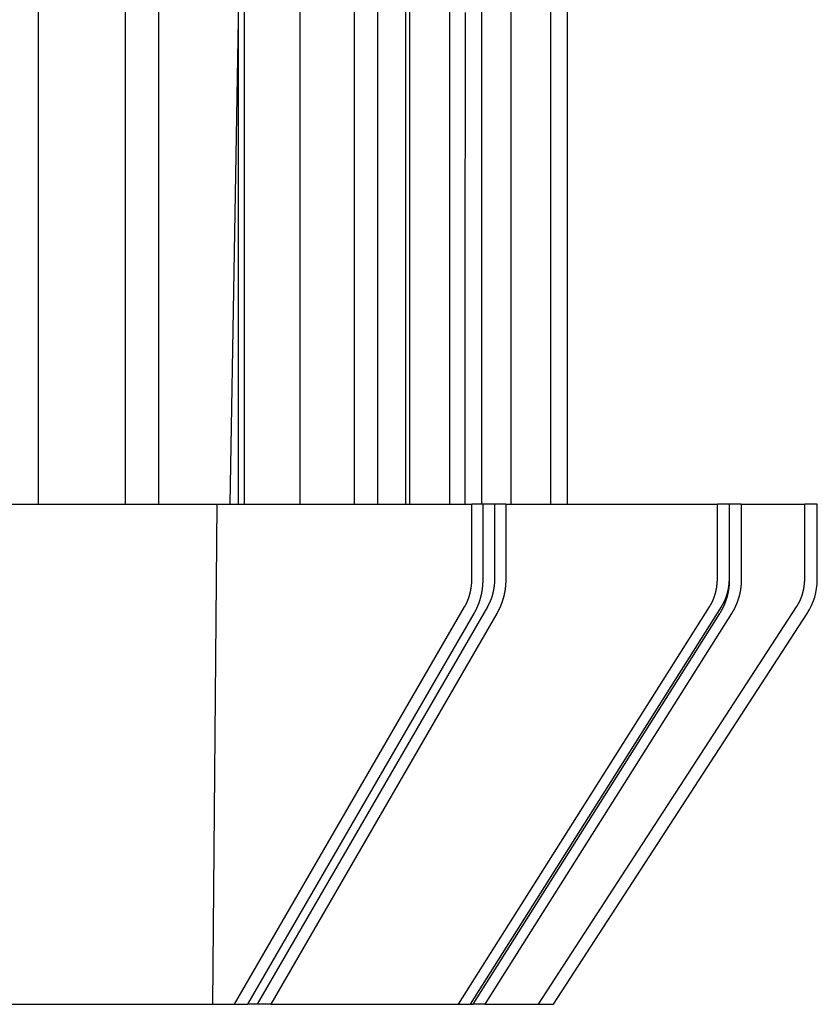
# Model space of a CAD drawing. Extents: x -193 to 59, y -136 to 72.
# Drawn here: x 43 to 59, y 0 to 20 of the extents above; entities that cross this region are included whole.
import ezdxf

# ---------------------------------------------------------------- set-up
doc = ezdxf.new("R2010")
doc.units = 0
doc.header["$LTSCALE"] = 10
doc.linetypes.add('VERDECKT', pattern=[9.525, 6.35, -3.175])
doc.layers.get('0').update_dxf_attribs({"linetype": 'CONTINUOUS'})
doc.layers.add('STEMPEL', color=3, linetype='CONTINUOUS')

# ---------------------------------------------------------------- blocks, each defined once
blk = doc.blocks.new('A$C16D26785')
at = {"color": 3, "linetype": 'CONTINUOUS', "extrusion": (0, 1, -2e-16)}
for p, q in [((54.25, 70), (54.25, 8)), ((43.67212, 8), (43.67212, 35.60592)), ((46.07229, 35.6015), (46.07229, 8)), ((47.67616, 8), (47.67616, 35.6)), ((47.79453, 8), (47.79453, 35.6)), ((49.98933, 35.6), (49.98933, 8)), ((51.01859, 8), (51.01859, 35.6)), ((52.53574, 35.6), (52.53574, 8)), ((53.12714, 8), (53.12714, 35.6)), ((53.91653, 35.6), (53.91653, 8)), ((42.49211, 8), (52.3405, 8)), ((52.56514, 8), (52.3405, 8)), ((52.3405, 6.49621), (52.3405, 8)), ((53.01913, 8), (52.56514, 8)), ((52.56514, 6.49621), (52.56514, 8)), ((53.01913, 8), (53.01913, 6.49621)), ((53.01913, 8), (57.25104, 8)), ((57.4962, 8), (57.25104, 8)), ((57.25104, 6.49621), (57.25104, 8)), ((57.72964, 8), (57.4962, 8)), ((57.4962, 6.49621), (57.4962, 8)), ((57.72964, 8), (57.72964, 6.49621)), ((57.72964, 8), (58.99788, 8)), ((59.25, 8), (58.99788, 8)), ((58.99788, 6.49621), (58.99788, 8)), ((59.25, 6.49621), (59.25, 8)), ((47.59558, -2), (52.19675, 5.95157)), ((52.07283, -2), (57.09416, 5.95157)), ((53.67253, -2), (58.83655, 5.95157)), ((47.86325, -2), (52.38546, 5.81541)), ((52.83945, 5.81541), (48.31724, -2)), ((52.36495, -2), (57.30011, 5.81541)), ((57.53355, 5.81541), (52.59839, -2)), ((53.97295, -2), (59.04834, 5.81541)), ((38.71054, -2), (47.59558, -2)), ((47.59558, -2), (47.86325, -2)), ((48.31724, -2), (47.86325, -2)), ((48.31724, -2), (52.07283, -2)), ((52.07283, -2), (52.36495, -2)), ((52.59839, -2), (52.36495, -2)), ((52.59839, -2), (53.67253, -2)), ((53.67253, -2), (53.97295, -2))]:
    blk.add_line(p, q, dxfattribs=at)
at = {"color": 1, "linetype": 'VERDECKT', "extrusion": (0, 1, -2e-16)}
for p, q in [((45.40994, 35.6), (45.40994, 8)), ((48.9005, 35.6), (48.9005, 8)), ((50.45811, 8), (50.45811, 35.6)), ((51.09083, 35.6), (51.09083, 8)), ((51.8996, 8), (51.8996, 35.6)), ((47.67616, 18.09216), (47.5, 8)), ((47.16273, -2), (47.25, 8)), ((52.79449, 8), (52.79449, 6.49621)), ((57.48449, 8), (57.48449, 6.49621)), ((52.65074, 5.95157), (48.04957, -2)), ((57.32761, 5.95157), (52.30628, -2))]:
    blk.add_line(p, q, dxfattribs=at)
at = {"color": 1}
for points in [[(52.2047, 17.8387, 0), (52.2046, 17.5313, 0), (52.2044, 17.2238, 0), (52.2043, 16.9163, 0), (52.2042, 16.6089, 0), (52.2041, 16.3014, 0), (52.204, 15.994, 0), (52.2039, 15.6865, 0), (52.2038, 15.3791, 0), (52.2037, 15.0716, 0), (52.2035, 14.7642, 0), (52.2034, 14.4567, 0), (52.2033, 14.1493, 0), (52.2032, 13.8418, 0), (52.2031, 13.5343, 0), (52.203, 13.2269, 0), (52.2029, 12.9194, 0), (52.2028, 12.612, 0), (52.2026, 12.3045, 0), (52.2025, 11.997, 0), (52.2024, 11.6896, 0), (52.2023, 11.3821, 0), (52.2022, 11.0747, 0), (52.2021, 10.7672, 0), (52.2019, 10.4597, 0), (52.2018, 10.1523, 0), (52.2017, 9.8448, 0), (52.2016, 9.53733, 0), (52.2015, 9.22987, 0), (52.2014, 8.9224, 0), (52.2013, 8.61493, 0), (52.2011, 8.30747, 0), (52.201, 8, 0)], [(52.7945, 6.49621, 0), (52.7945, 6.49336, 0), (52.7945, 6.49051, 0), (52.7945, 6.48764, 0), (52.7944, 6.48477, 0), (52.7944, 6.4819, 0), (52.7943, 6.47901, 0), (52.7943, 6.47612, 0), (52.7942, 6.47322, 0), (52.7941, 6.47031, 0), (52.794, 6.4674, 0), (52.7939, 6.46448, 0), (52.7938, 6.46156, 0), (52.7937, 6.45863, 0), (52.7936, 6.45569, 0), (52.7935, 6.45275, 0), (52.7933, 6.4498, 0), (52.7932, 6.44685, 0), (52.793, 6.44389, 0), (52.7929, 6.44093, 0), (52.7927, 6.43796, 0), (52.7925, 6.43499, 0), (52.7923, 6.43201, 0), (52.7921, 6.42903, 0), (52.7919, 6.42604, 0), (52.7917, 6.42305, 0), (52.7915, 6.42006, 0), (52.7913, 6.41706, 0), (52.791, 6.41405, 0), (52.7908, 6.41105, 0), (52.7905, 6.40804, 0), (52.7902, 6.40502, 0), (52.79, 6.40201, 0), (52.7897, 6.39899, 0), (52.7894, 6.39596, 0), (52.7891, 6.39294, 0), (52.7888, 6.38991, 0), (52.7885, 6.38688, 0), (52.7881, 6.38384, 0), (52.7878, 6.38081, 0), (52.7875, 6.37777, 0), (52.7871, 6.37473, 0), (52.7868, 6.37169, 0), (52.7864, 6.36865, 0), (52.786, 6.3656, 0), (52.7856, 6.36256, 0), (52.7853, 6.35951, 0), (52.7849, 6.35646, 0), (52.7845, 6.35341, 0), (52.784, 6.35036, 0), (52.7836, 6.34731, 0), (52.7832, 6.34426, 0), (52.7828, 6.34121, 0), (52.7823, 6.33816, 0), (52.7819, 6.3351, 0), (52.7814, 6.33205, 0), (52.7809, 6.329, 0), (52.7805, 6.32595, 0), (52.78, 6.3229, 0), (52.7795, 6.31985, 0), (52.779, 6.3168, 0), (52.7785, 6.31375, 0), (52.778, 6.3107, 0), (52.7775, 6.30766, 0), (52.7769, 6.30461, 0), (52.7764, 6.30157, 0), (52.7759, 6.29853, 0), (52.7753, 6.29549, 0), (52.7747, 6.29245, 0), (52.7742, 6.28941, 0), (52.7736, 6.28638, 0), (52.773, 6.28335, 0), (52.7724, 6.28032, 0), (52.7719, 6.27729, 0), (52.7713, 6.27427, 0), (52.7706, 6.27125, 0), (52.77, 6.26823, 0), (52.7694, 6.26522, 0), (52.7688, 6.26221, 0), (52.7681, 6.2592, 0), (52.7675, 6.2562, 0), (52.7668, 6.2532, 0), (52.7662, 6.2502, 0), (52.7655, 6.24721, 0), (52.7648, 6.24422, 0), (52.7642, 6.24124, 0), (52.7635, 6.23826, 0), (52.7628, 6.23529, 0), (52.7621, 6.23232, 0), (52.7614, 6.22936, 0), (52.7607, 6.2264, 0), (52.7599, 6.22344, 0), (52.7592, 6.2205, 0), (52.7585, 6.21755, 0), (52.7577, 6.21462, 0), (52.757, 6.21169, 0), (52.7562, 6.20876, 0), (52.7555, 6.20584, 0), (52.7547, 6.20293, 0), (52.7539, 6.20002, 0), (52.7532, 6.19712, 0), (52.7524, 6.19423, 0), (52.7516, 6.19135, 0), (52.7508, 6.18847, 0), (52.75, 6.18559, 0), (52.7492, 6.18273, 0), (52.7483, 6.17987, 0), (52.7475, 6.17702, 0), (52.7467, 6.17418, 0), (52.7458, 6.17135, 0), (52.745, 6.16852, 0), (52.7441, 6.1657, 0), (52.7433, 6.16289, 0), (52.7424, 6.16009, 0), (52.7416, 6.1573, 0), (52.7407, 6.15452, 0), (52.7398, 6.15174, 0), (52.7389, 6.14898, 0), (52.738, 6.14622, 0), (52.7371, 6.14347, 0), (52.7362, 6.14074, 0), (52.7353, 6.13801, 0), (52.7344, 6.13529, 0), (52.7334, 6.13258, 0), (52.7325, 6.12988, 0), (52.7316, 6.12719, 0), (52.7306, 6.12451, 0), (52.7297, 6.12185, 0), (52.7287, 6.11919, 0), (52.7278, 6.11654, 0), (52.7268, 6.11391, 0), (52.7258, 6.11128, 0), (52.7248, 6.10864, 0), (52.7239, 6.10601, 0), (52.7229, 6.10337, 0), (52.7218, 6.10072, 0), (52.7208, 6.09807, 0), (52.7198, 6.09542, 0), (52.7187, 6.09277, 0), (52.7177, 6.09011, 0), (52.7166, 6.08745, 0), (52.7156, 6.08478, 0), (52.7145, 6.08212, 0), (52.7134, 6.07945, 0), (52.7123, 6.07678, 0), (52.7112, 6.07411, 0), (52.7101, 6.07143, 0), (52.709, 6.06876, 0), (52.7078, 6.06608, 0), (52.7067, 6.0634, 0), (52.7055, 6.06072, 0), (52.7044, 6.05804, 0), (52.7032, 6.05536, 0), (52.702, 6.05267, 0), (52.7008, 6.04999, 0), (52.6996, 6.0473, 0), (52.6984, 6.04462, 0), (52.6972, 6.04193, 0), (52.696, 6.03925, 0), (52.6947, 6.03656, 0), (52.6935, 6.03388, 0), (52.6922, 6.03119, 0), (52.691, 6.02851, 0), (52.6897, 6.02582, 0), (52.6884, 6.02314, 0), (52.6871, 6.02046, 0), (52.6858, 6.01778, 0), (52.6845, 6.0151, 0), (52.6832, 6.01242, 0), (52.6819, 6.00975, 0), (52.6806, 6.00707, 0), (52.6792, 6.0044, 0), (52.6779, 6.00173, 0), (52.6765, 5.99906, 0), (52.6752, 5.99639, 0), (52.6738, 5.99373, 0), (52.6724, 5.99107, 0), (52.671, 5.98841, 0), (52.6696, 5.98576, 0), (52.6682, 5.9831, 0), (52.6668, 5.98045, 0), (52.6654, 5.97781, 0), (52.664, 5.97517, 0), (52.6625, 5.97253, 0), (52.6611, 5.96989, 0), (52.6596, 5.96726, 0), (52.6582, 5.96464, 0), (52.6567, 5.96202, 0), (52.6552, 5.9594, 0), (52.6537, 5.95679, 0), (52.6522, 5.95418, 0), (52.6507, 5.95157, 0)], [(57.4845, 6.49621, 0), (57.4845, 6.49336, 0), (57.4845, 6.49051, 0), (57.4844, 6.48764, 0), (57.4844, 6.48477, 0), (57.4844, 6.4819, 0), (57.4843, 6.47901, 0), (57.4842, 6.47612, 0), (57.4842, 6.47322, 0), (57.4841, 6.47031, 0), (57.484, 6.4674, 0), (57.4839, 6.46448, 0), (57.4838, 6.46156, 0), (57.4837, 6.45863, 0), (57.4835, 6.45569, 0), (57.4834, 6.45275, 0), (57.4832, 6.4498, 0), (57.4831, 6.44685, 0), (57.4829, 6.44389, 0), (57.4827, 6.44093, 0), (57.4825, 6.43796, 0), (57.4823, 6.43499, 0), (57.4821, 6.43201, 0), (57.4819, 6.42903, 0), (57.4817, 6.42604, 0), (57.4815, 6.42305, 0), (57.4812, 6.42006, 0), (57.481, 6.41706, 0), (57.4807, 6.41405, 0), (57.4804, 6.41105, 0), (57.4801, 6.40804, 0), (57.4798, 6.40502, 0), (57.4795, 6.40201, 0), (57.4792, 6.39899, 0), (57.4789, 6.39596, 0), (57.4786, 6.39294, 0), (57.4783, 6.38991, 0), (57.4779, 6.38688, 0), (57.4776, 6.38384, 0), (57.4772, 6.38081, 0), (57.4768, 6.37777, 0), (57.4764, 6.37473, 0), (57.4761, 6.37169, 0), (57.4757, 6.36865, 0), (57.4753, 6.3656, 0), (57.4748, 6.36256, 0), (57.4744, 6.35951, 0), (57.474, 6.35646, 0), (57.4735, 6.35341, 0), (57.4731, 6.35036, 0), (57.4726, 6.34731, 0), (57.4722, 6.34426, 0), (57.4717, 6.34121, 0), (57.4712, 6.33816, 0), (57.4707, 6.3351, 0), (57.4702, 6.33205, 0), (57.4697, 6.329, 0), (57.4692, 6.32595, 0), (57.4687, 6.3229, 0), (57.4681, 6.31985, 0), (57.4676, 6.3168, 0), (57.467, 6.31375, 0), (57.4665, 6.3107, 0), (57.4659, 6.30766, 0), (57.4653, 6.30461, 0), (57.4647, 6.30157, 0), (57.4642, 6.29853, 0), (57.4636, 6.29549, 0), (57.4629, 6.29245, 0), (57.4623, 6.28941, 0), (57.4617, 6.28638, 0), (57.4611, 6.28335, 0), (57.4604, 6.28032, 0), (57.4598, 6.27729, 0), (57.4591, 6.27427, 0), (57.4585, 6.27125, 0), (57.4578, 6.26823, 0), (57.4571, 6.26522, 0), (57.4564, 6.26221, 0), (57.4557, 6.2592, 0), (57.455, 6.2562, 0), (57.4543, 6.2532, 0), (57.4536, 6.2502, 0), (57.4529, 6.24721, 0), (57.4521, 6.24422, 0), (57.4514, 6.24124, 0), (57.4506, 6.23826, 0), (57.4499, 6.23529, 0), (57.4491, 6.23232, 0), (57.4484, 6.22936, 0), (57.4476, 6.2264, 0), (57.4468, 6.22344, 0), (57.446, 6.2205, 0), (57.4452, 6.21755, 0), (57.4444, 6.21462, 0), (57.4436, 6.21169, 0), (57.4427, 6.20876, 0), (57.4419, 6.20584, 0), (57.4411, 6.20293, 0), (57.4402, 6.20002, 0), (57.4394, 6.19712, 0), (57.4385, 6.19423, 0), (57.4377, 6.19135, 0), (57.4368, 6.18847, 0), (57.4359, 6.18559, 0), (57.435, 6.18273, 0), (57.4341, 6.17987, 0), (57.4332, 6.17702, 0), (57.4323, 6.17418, 0), (57.4314, 6.17135, 0), (57.4305, 6.16852, 0), (57.4295, 6.1657, 0), (57.4286, 6.16289, 0), (57.4277, 6.16009, 0), (57.4267, 6.1573, 0), (57.4258, 6.15452, 0), (57.4248, 6.15174, 0), (57.4238, 6.14898, 0), (57.4228, 6.14622, 0), (57.4219, 6.14347, 0), (57.4209, 6.14074, 0), (57.4199, 6.13801, 0), (57.4189, 6.13529, 0), (57.4179, 6.13258, 0), (57.4169, 6.12988, 0), (57.4158, 6.12719, 0), (57.4148, 6.12451, 0), (57.4138, 6.12185, 0), (57.4127, 6.11919, 0), (57.4117, 6.11654, 0), (57.4106, 6.11391, 0), (57.4096, 6.11128, 0), (57.4085, 6.10864, 0), (57.4074, 6.10601, 0), (57.4063, 6.10337, 0), (57.4052, 6.10072, 0), (57.4041, 6.09807, 0), (57.403, 6.09542, 0), (57.4018, 6.09277, 0), (57.4007, 6.09011, 0), (57.3995, 6.08745, 0), (57.3984, 6.08478, 0), (57.3972, 6.08212, 0), (57.396, 6.07945, 0), (57.3948, 6.07678, 0), (57.3936, 6.07411, 0), (57.3924, 6.07143, 0), (57.3911, 6.06876, 0), (57.3899, 6.06608, 0), (57.3886, 6.0634, 0), (57.3874, 6.06072, 0), (57.3861, 6.05804, 0), (57.3848, 6.05536, 0), (57.3836, 6.05267, 0), (57.3823, 6.04999, 0), (57.3809, 6.0473, 0), (57.3796, 6.04462, 0), (57.3783, 6.04193, 0), (57.377, 6.03925, 0), (57.3756, 6.03656, 0), (57.3743, 6.03388, 0), (57.3729, 6.03119, 0), (57.3715, 6.02851, 0), (57.3701, 6.02582, 0), (57.3687, 6.02314, 0), (57.3673, 6.02046, 0), (57.3659, 6.01778, 0), (57.3645, 6.0151, 0), (57.3631, 6.01242, 0), (57.3616, 6.00975, 0), (57.3602, 6.00707, 0), (57.3587, 6.0044, 0), (57.3572, 6.00173, 0), (57.3558, 5.99906, 0), (57.3543, 5.99639, 0), (57.3528, 5.99373, 0), (57.3513, 5.99107, 0), (57.3498, 5.98841, 0), (57.3482, 5.98576, 0), (57.3467, 5.9831, 0), (57.3452, 5.98045, 0), (57.3436, 5.97781, 0), (57.342, 5.97517, 0), (57.3405, 5.97253, 0), (57.3389, 5.96989, 0), (57.3373, 5.96726, 0), (57.3357, 5.96464, 0), (57.3341, 5.96202, 0), (57.3325, 5.9594, 0), (57.3309, 5.95679, 0), (57.3292, 5.95418, 0), (57.3276, 5.95157, 0)]]:
    blk.add_polyline3d(points, dxfattribs=at)
at = {"color": 3}
for points in [[(52.1968, 5.95157, 0), (52.1983, 5.95418, 0), (52.1997, 5.95679, 0), (52.2012, 5.9594, 0), (52.2027, 5.96202, 0), (52.2042, 5.96464, 0), (52.2056, 5.96726, 0), (52.2071, 5.96989, 0), (52.2085, 5.97253, 0), (52.21, 5.97517, 0), (52.2114, 5.97781, 0), (52.2128, 5.98045, 0), (52.2142, 5.9831, 0), (52.2156, 5.98576, 0), (52.217, 5.98841, 0), (52.2184, 5.99107, 0), (52.2198, 5.99373, 0), (52.2212, 5.99639, 0), (52.2225, 5.99906, 0), (52.2239, 6.00173, 0), (52.2252, 6.0044, 0), (52.2266, 6.00707, 0), (52.2279, 6.00975, 0), (52.2292, 6.01242, 0), (52.2305, 6.0151, 0), (52.2319, 6.01778, 0), (52.2331, 6.02046, 0), (52.2344, 6.02314, 0), (52.2357, 6.02582, 0), (52.237, 6.02851, 0), (52.2382, 6.03119, 0), (52.2395, 6.03388, 0), (52.2407, 6.03656, 0), (52.242, 6.03925, 0), (52.2432, 6.04193, 0), (52.2444, 6.04462, 0), (52.2456, 6.0473, 0), (52.2468, 6.04999, 0), (52.248, 6.05267, 0), (52.2492, 6.05536, 0), (52.2504, 6.05804, 0), (52.2515, 6.06072, 0), (52.2527, 6.0634, 0), (52.2538, 6.06608, 0), (52.255, 6.06876, 0), (52.2561, 6.07143, 0), (52.2572, 6.07411, 0), (52.2583, 6.07678, 0), (52.2594, 6.07945, 0), (52.2605, 6.08212, 0), (52.2616, 6.08478, 0), (52.2626, 6.08745, 0), (52.2637, 6.09011, 0), (52.2648, 6.09277, 0), (52.2658, 6.09542, 0), (52.2668, 6.09807, 0), (52.2679, 6.10072, 0), (52.2689, 6.10337, 0), (52.2699, 6.10601, 0), (52.2709, 6.10864, 0), (52.2718, 6.11128, 0), (52.2728, 6.11391, 0), (52.2738, 6.11654, 0), (52.2747, 6.11919, 0), (52.2757, 6.12185, 0), (52.2766, 6.12451, 0), (52.2776, 6.12719, 0), (52.2785, 6.12988, 0), (52.2795, 6.13258, 0), (52.2804, 6.13529, 0), (52.2813, 6.13801, 0), (52.2822, 6.14074, 0), (52.2831, 6.14347, 0), (52.284, 6.14622, 0), (52.2849, 6.14898, 0), (52.2858, 6.15174, 0), (52.2867, 6.15452, 0), (52.2876, 6.1573, 0), (52.2884, 6.16009, 0), (52.2893, 6.16289, 0), (52.2902, 6.1657, 0), (52.291, 6.16852, 0), (52.2919, 6.17135, 0), (52.2927, 6.17418, 0), (52.2935, 6.17702, 0), (52.2943, 6.17987, 0), (52.2952, 6.18273, 0), (52.296, 6.18559, 0), (52.2968, 6.18847, 0), (52.2976, 6.19135, 0), (52.2984, 6.19423, 0), (52.2992, 6.19712, 0), (52.3, 6.20002, 0), (52.3007, 6.20293, 0), (52.3015, 6.20584, 0), (52.3023, 6.20876, 0), (52.303, 6.21169, 0), (52.3038, 6.21462, 0), (52.3045, 6.21755, 0), (52.3052, 6.2205, 0), (52.306, 6.22344, 0), (52.3067, 6.2264, 0), (52.3074, 6.22936, 0), (52.3081, 6.23232, 0), (52.3088, 6.23529, 0), (52.3095, 6.23826, 0), (52.3102, 6.24124, 0), (52.3109, 6.24422, 0), (52.3115, 6.24721, 0), (52.3122, 6.2502, 0), (52.3129, 6.2532, 0), (52.3135, 6.2562, 0), (52.3141, 6.2592, 0), (52.3148, 6.26221, 0), (52.3154, 6.26522, 0), (52.316, 6.26823, 0), (52.3167, 6.27125, 0), (52.3173, 6.27427, 0), (52.3179, 6.27729, 0), (52.3185, 6.28032, 0), (52.319, 6.28335, 0), (52.3196, 6.28638, 0), (52.3202, 6.28941, 0), (52.3208, 6.29245, 0), (52.3213, 6.29549, 0), (52.3219, 6.29853, 0), (52.3224, 6.30157, 0), (52.3229, 6.30461, 0), (52.3235, 6.30766, 0), (52.324, 6.3107, 0), (52.3245, 6.31375, 0), (52.325, 6.3168, 0), (52.3255, 6.31985, 0), (52.326, 6.3229, 0), (52.3265, 6.32595, 0), (52.327, 6.329, 0), (52.3274, 6.33205, 0), (52.3279, 6.3351, 0), (52.3283, 6.33816, 0), (52.3288, 6.34121, 0), (52.3292, 6.34426, 0), (52.3296, 6.34731, 0), (52.3301, 6.35036, 0), (52.3305, 6.35341, 0), (52.3309, 6.35646, 0), (52.3313, 6.35951, 0), (52.3317, 6.36256, 0), (52.332, 6.3656, 0), (52.3324, 6.36865, 0), (52.3328, 6.37169, 0), (52.3331, 6.37473, 0), (52.3335, 6.37777, 0), (52.3338, 6.38081, 0), (52.3342, 6.38384, 0), (52.3345, 6.38688, 0), (52.3348, 6.38991, 0), (52.3351, 6.39294, 0), (52.3354, 6.39596, 0), (52.3357, 6.39899, 0), (52.336, 6.40201, 0), (52.3362, 6.40502, 0), (52.3365, 6.40804, 0), (52.3368, 6.41105, 0), (52.337, 6.41405, 0), (52.3373, 6.41706, 0), (52.3375, 6.42006, 0), (52.3377, 6.42305, 0), (52.3379, 6.42604, 0), (52.3381, 6.42903, 0), (52.3383, 6.43201, 0), (52.3385, 6.43499, 0), (52.3387, 6.43796, 0), (52.3389, 6.44093, 0), (52.339, 6.44389, 0), (52.3392, 6.44685, 0), (52.3394, 6.4498, 0), (52.3395, 6.45275, 0), (52.3396, 6.45569, 0), (52.3397, 6.45863, 0), (52.3399, 6.46156, 0), (52.34, 6.46448, 0), (52.3401, 6.4674, 0), (52.3401, 6.47031, 0), (52.3402, 6.47322, 0), (52.3403, 6.47612, 0), (52.3403, 6.47901, 0), (52.3404, 6.4819, 0), (52.3404, 6.48477, 0), (52.3405, 6.48764, 0), (52.3405, 6.49051, 0), (52.3405, 6.49336, 0), (52.3405, 6.49621, 0)], [(57.0942, 5.95157, 0), (57.0958, 5.95418, 0), (57.0974, 5.95679, 0), (57.0991, 5.9594, 0), (57.1007, 5.96202, 0), (57.1023, 5.96464, 0), (57.1039, 5.96726, 0), (57.1055, 5.96989, 0), (57.107, 5.97253, 0), (57.1086, 5.97517, 0), (57.1102, 5.97781, 0), (57.1117, 5.98045, 0), (57.1132, 5.9831, 0), (57.1148, 5.98576, 0), (57.1163, 5.98841, 0), (57.1178, 5.99107, 0), (57.1193, 5.99373, 0), (57.1208, 5.99639, 0), (57.1223, 5.99906, 0), (57.1238, 6.00173, 0), (57.1253, 6.0044, 0), (57.1267, 6.00707, 0), (57.1282, 6.00975, 0), (57.1296, 6.01242, 0), (57.131, 6.0151, 0), (57.1325, 6.01778, 0), (57.1339, 6.02046, 0), (57.1353, 6.02314, 0), (57.1367, 6.02582, 0), (57.1381, 6.02851, 0), (57.1394, 6.03119, 0), (57.1408, 6.03388, 0), (57.1422, 6.03656, 0), (57.1435, 6.03925, 0), (57.1449, 6.04193, 0), (57.1462, 6.04462, 0), (57.1475, 6.0473, 0), (57.1488, 6.04999, 0), (57.1501, 6.05267, 0), (57.1514, 6.05536, 0), (57.1527, 6.05804, 0), (57.1539, 6.06072, 0), (57.1552, 6.0634, 0), (57.1565, 6.06608, 0), (57.1577, 6.06876, 0), (57.1589, 6.07143, 0), (57.1601, 6.07411, 0), (57.1613, 6.07678, 0), (57.1625, 6.07945, 0), (57.1637, 6.08212, 0), (57.1649, 6.08478, 0), (57.1661, 6.08745, 0), (57.1672, 6.09011, 0), (57.1684, 6.09277, 0), (57.1695, 6.09542, 0), (57.1706, 6.09807, 0), (57.1718, 6.10072, 0), (57.1729, 6.10337, 0), (57.174, 6.10601, 0), (57.175, 6.10864, 0), (57.1761, 6.11128, 0), (57.1772, 6.11391, 0), (57.1782, 6.11654, 0), (57.1793, 6.11919, 0), (57.1803, 6.12185, 0), (57.1814, 6.12451, 0), (57.1824, 6.12719, 0), (57.1834, 6.12988, 0), (57.1844, 6.13258, 0), (57.1854, 6.13529, 0), (57.1864, 6.13801, 0), (57.1874, 6.14074, 0), (57.1884, 6.14347, 0), (57.1894, 6.14622, 0), (57.1904, 6.14898, 0), (57.1914, 6.15174, 0), (57.1923, 6.15452, 0), (57.1933, 6.1573, 0), (57.1942, 6.16009, 0), (57.1952, 6.16289, 0), (57.1961, 6.1657, 0), (57.197, 6.16852, 0), (57.198, 6.17135, 0), (57.1989, 6.17418, 0), (57.1998, 6.17702, 0), (57.2007, 6.17987, 0), (57.2016, 6.18273, 0), (57.2025, 6.18559, 0), (57.2033, 6.18847, 0), (57.2042, 6.19135, 0), (57.2051, 6.19423, 0), (57.2059, 6.19712, 0), (57.2068, 6.20002, 0), (57.2076, 6.20293, 0), (57.2085, 6.20584, 0), (57.2093, 6.20876, 0), (57.2101, 6.21169, 0), (57.2109, 6.21462, 0), (57.2117, 6.21755, 0), (57.2125, 6.2205, 0), (57.2133, 6.22344, 0), (57.2141, 6.2264, 0), (57.2149, 6.22936, 0), (57.2157, 6.23232, 0), (57.2164, 6.23529, 0), (57.2172, 6.23826, 0), (57.2179, 6.24124, 0), (57.2187, 6.24422, 0), (57.2194, 6.24721, 0), (57.2201, 6.2502, 0), (57.2209, 6.2532, 0), (57.2216, 6.2562, 0), (57.2223, 6.2592, 0), (57.223, 6.26221, 0), (57.2237, 6.26522, 0), (57.2243, 6.26823, 0), (57.225, 6.27125, 0), (57.2257, 6.27427, 0), (57.2263, 6.27729, 0), (57.227, 6.28032, 0), (57.2276, 6.28335, 0), (57.2283, 6.28638, 0), (57.2289, 6.28941, 0), (57.2295, 6.29245, 0), (57.2301, 6.29549, 0), (57.2307, 6.29853, 0), (57.2313, 6.30157, 0), (57.2319, 6.30461, 0), (57.2325, 6.30766, 0), (57.233, 6.3107, 0), (57.2336, 6.31375, 0), (57.2341, 6.3168, 0), (57.2347, 6.31985, 0), (57.2352, 6.3229, 0), (57.2357, 6.32595, 0), (57.2363, 6.329, 0), (57.2368, 6.33205, 0), (57.2373, 6.3351, 0), (57.2378, 6.33816, 0), (57.2382, 6.34121, 0), (57.2387, 6.34426, 0), (57.2392, 6.34731, 0), (57.2396, 6.35036, 0), (57.2401, 6.35341, 0), (57.2405, 6.35646, 0), (57.241, 6.35951, 0), (57.2414, 6.36256, 0), (57.2418, 6.3656, 0), (57.2422, 6.36865, 0), (57.2426, 6.37169, 0), (57.243, 6.37473, 0), (57.2434, 6.37777, 0), (57.2437, 6.38081, 0), (57.2441, 6.38384, 0), (57.2445, 6.38688, 0), (57.2448, 6.38991, 0), (57.2451, 6.39294, 0), (57.2455, 6.39596, 0), (57.2458, 6.39899, 0), (57.2461, 6.40201, 0), (57.2464, 6.40502, 0), (57.2467, 6.40804, 0), (57.247, 6.41105, 0), (57.2472, 6.41405, 0), (57.2475, 6.41706, 0), (57.2478, 6.42006, 0), (57.248, 6.42305, 0), (57.2482, 6.42604, 0), (57.2485, 6.42903, 0), (57.2487, 6.43201, 0), (57.2489, 6.43499, 0), (57.2491, 6.43796, 0), (57.2493, 6.44093, 0), (57.2495, 6.44389, 0), (57.2496, 6.44685, 0), (57.2498, 6.4498, 0), (57.2499, 6.45275, 0), (57.2501, 6.45569, 0), (57.2502, 6.45863, 0), (57.2503, 6.46156, 0), (57.2504, 6.46448, 0), (57.2505, 6.4674, 0), (57.2506, 6.47031, 0), (57.2507, 6.47322, 0), (57.2508, 6.47612, 0), (57.2509, 6.47901, 0), (57.2509, 6.4819, 0), (57.251, 6.48477, 0), (57.251, 6.48764, 0), (57.251, 6.49051, 0), (57.251, 6.49336, 0), (57.251, 6.49621, 0)], [(58.8365, 5.95157, 0), (58.8382, 5.95418, 0), (58.8399, 5.95679, 0), (58.8416, 5.9594, 0), (58.8432, 5.96202, 0), (58.8449, 5.96464, 0), (58.8465, 5.96726, 0), (58.8482, 5.96989, 0), (58.8498, 5.97253, 0), (58.8514, 5.97517, 0), (58.853, 5.97781, 0), (58.8546, 5.98045, 0), (58.8562, 5.9831, 0), (58.8578, 5.98576, 0), (58.8593, 5.98841, 0), (58.8609, 5.99107, 0), (58.8624, 5.99373, 0), (58.864, 5.99639, 0), (58.8655, 5.99906, 0), (58.867, 6.00173, 0), (58.8685, 6.0044, 0), (58.87, 6.00707, 0), (58.8715, 6.00975, 0), (58.873, 6.01242, 0), (58.8745, 6.0151, 0), (58.8759, 6.01778, 0), (58.8774, 6.02046, 0), (58.8788, 6.02314, 0), (58.8803, 6.02582, 0), (58.8817, 6.02851, 0), (58.8831, 6.03119, 0), (58.8845, 6.03388, 0), (58.8859, 6.03656, 0), (58.8873, 6.03925, 0), (58.8887, 6.04193, 0), (58.89, 6.04462, 0), (58.8914, 6.0473, 0), (58.8927, 6.04999, 0), (58.8941, 6.05267, 0), (58.8954, 6.05536, 0), (58.8967, 6.05804, 0), (58.898, 6.06072, 0), (58.8993, 6.0634, 0), (58.9006, 6.06608, 0), (58.9019, 6.06876, 0), (58.9031, 6.07143, 0), (58.9044, 6.07411, 0), (58.9056, 6.07678, 0), (58.9069, 6.07945, 0), (58.9081, 6.08212, 0), (58.9093, 6.08478, 0), (58.9105, 6.08745, 0), (58.9117, 6.09011, 0), (58.9129, 6.09277, 0), (58.914, 6.09542, 0), (58.9152, 6.09807, 0), (58.9163, 6.10072, 0), (58.9175, 6.10337, 0), (58.9186, 6.10601, 0), (58.9197, 6.10864, 0), (58.9208, 6.11128, 0), (58.9219, 6.11391, 0), (58.923, 6.11654, 0), (58.9241, 6.11919, 0), (58.9251, 6.12185, 0), (58.9262, 6.12451, 0), (58.9273, 6.12719, 0), (58.9283, 6.12988, 0), (58.9294, 6.13258, 0), (58.9304, 6.13529, 0), (58.9314, 6.13801, 0), (58.9325, 6.14074, 0), (58.9335, 6.14347, 0), (58.9345, 6.14622, 0), (58.9355, 6.14898, 0), (58.9365, 6.15174, 0), (58.9375, 6.15452, 0), (58.9385, 6.1573, 0), (58.9394, 6.16009, 0), (58.9404, 6.16289, 0), (58.9414, 6.1657, 0), (58.9423, 6.16852, 0), (58.9433, 6.17135, 0), (58.9442, 6.17418, 0), (58.9452, 6.17702, 0), (58.9461, 6.17987, 0), (58.947, 6.18273, 0), (58.9479, 6.18559, 0), (58.9488, 6.18847, 0), (58.9497, 6.19135, 0), (58.9506, 6.19423, 0), (58.9515, 6.19712, 0), (58.9524, 6.20002, 0), (58.9532, 6.20293, 0), (58.9541, 6.20584, 0), (58.955, 6.20876, 0), (58.9558, 6.21169, 0), (58.9566, 6.21462, 0), (58.9575, 6.21755, 0), (58.9583, 6.2205, 0), (58.9591, 6.22344, 0), (58.9599, 6.2264, 0), (58.9607, 6.22936, 0), (58.9615, 6.23232, 0), (58.9623, 6.23529, 0), (58.9631, 6.23826, 0), (58.9638, 6.24124, 0), (58.9646, 6.24422, 0), (58.9654, 6.24721, 0), (58.9661, 6.2502, 0), (58.9668, 6.2532, 0), (58.9676, 6.2562, 0), (58.9683, 6.2592, 0), (58.969, 6.26221, 0), (58.9697, 6.26522, 0), (58.9704, 6.26823, 0), (58.9711, 6.27125, 0), (58.9718, 6.27427, 0), (58.9725, 6.27729, 0), (58.9731, 6.28032, 0), (58.9738, 6.28335, 0), (58.9744, 6.28638, 0), (58.9751, 6.28941, 0), (58.9757, 6.29245, 0), (58.9763, 6.29549, 0), (58.977, 6.29853, 0), (58.9776, 6.30157, 0), (58.9782, 6.30461, 0), (58.9788, 6.30766, 0), (58.9794, 6.3107, 0), (58.9799, 6.31375, 0), (58.9805, 6.3168, 0), (58.9811, 6.31985, 0), (58.9816, 6.3229, 0), (58.9821, 6.32595, 0), (58.9827, 6.329, 0), (58.9832, 6.33205, 0), (58.9837, 6.3351, 0), (58.9842, 6.33816, 0), (58.9847, 6.34121, 0), (58.9852, 6.34426, 0), (58.9857, 6.34731, 0), (58.9862, 6.35036, 0), (58.9866, 6.35341, 0), (58.9871, 6.35646, 0), (58.9875, 6.35951, 0), (58.988, 6.36256, 0), (58.9884, 6.3656, 0), (58.9888, 6.36865, 0), (58.9892, 6.37169, 0), (58.9896, 6.37473, 0), (58.99, 6.37777, 0), (58.9904, 6.38081, 0), (58.9908, 6.38384, 0), (58.9911, 6.38688, 0), (58.9915, 6.38991, 0), (58.9918, 6.39294, 0), (58.9922, 6.39596, 0), (58.9925, 6.39899, 0), (58.9928, 6.40201, 0), (58.9931, 6.40502, 0), (58.9934, 6.40804, 0), (58.9937, 6.41105, 0), (58.994, 6.41405, 0), (58.9942, 6.41706, 0), (58.9945, 6.42006, 0), (58.9948, 6.42305, 0), (58.995, 6.42604, 0), (58.9952, 6.42903, 0), (58.9955, 6.43201, 0), (58.9957, 6.43499, 0), (58.9959, 6.43796, 0), (58.9961, 6.44093, 0), (58.9963, 6.44389, 0), (58.9964, 6.44685, 0), (58.9966, 6.4498, 0), (58.9967, 6.45275, 0), (58.9969, 6.45569, 0), (58.997, 6.45863, 0), (58.9972, 6.46156, 0), (58.9973, 6.46448, 0), (58.9974, 6.4674, 0), (58.9975, 6.47031, 0), (58.9976, 6.47322, 0), (58.9976, 6.47612, 0), (58.9977, 6.47901, 0), (58.9978, 6.4819, 0), (58.9978, 6.48477, 0), (58.9978, 6.48764, 0), (58.9979, 6.49051, 0), (58.9979, 6.49336, 0), (58.9979, 6.49621, 0)]]:
    blk.add_polyline3d(points, dxfattribs=at)
at = {"color": 3, "linetype": 'CONTINUOUS'}
for points in [[(52.3855, 5.81541, 0), (52.3882, 5.82014, 0), (52.3909, 5.82488, 0), (52.3936, 5.82963, 0), (52.3962, 5.83439, 0), (52.3989, 5.83917, 0), (52.4015, 5.84396, 0), (52.4041, 5.84877, 0), (52.4067, 5.85359, 0), (52.4093, 5.85842, 0), (52.4118, 5.86326, 0), (52.4143, 5.86812, 0), (52.4168, 5.87299, 0), (52.4193, 5.87787, 0), (52.4218, 5.88276, 0), (52.4242, 5.88767, 0), (52.4267, 5.89259, 0), (52.4291, 5.89752, 0), (52.4315, 5.90246, 0), (52.4338, 5.90742, 0), (52.4362, 5.91239, 0), (52.4385, 5.91737, 0), (52.4408, 5.92236, 0), (52.4431, 5.92736, 0), (52.4454, 5.93237, 0), (52.4476, 5.9374, 0), (52.4499, 5.94244, 0), (52.4521, 5.94748, 0), (52.4543, 5.95254, 0), (52.4564, 5.95761, 0), (52.4586, 5.96269, 0), (52.4607, 5.96779, 0), (52.4628, 5.97289, 0), (52.4649, 5.978, 0), (52.467, 5.98313, 0), (52.469, 5.98826, 0), (52.4711, 5.9934, 0), (52.4731, 5.99856, 0), (52.4751, 6.00372, 0), (52.477, 6.0089, 0), (52.479, 6.01408, 0), (52.4809, 6.01928, 0), (52.4828, 6.02448, 0), (52.4847, 6.02969, 0), (52.4865, 6.03492, 0), (52.4884, 6.04015, 0), (52.4902, 6.04539, 0), (52.492, 6.05064, 0), (52.4938, 6.0559, 0), (52.4955, 6.06117, 0), (52.4972, 6.06645, 0), (52.499, 6.07173, 0), (52.5006, 6.07703, 0), (52.5023, 6.08233, 0), (52.504, 6.08764, 0), (52.5056, 6.09296, 0), (52.5072, 6.09829, 0), (52.5088, 6.10363, 0), (52.5103, 6.10897, 0), (52.5119, 6.11432, 0), (52.5134, 6.11968, 0), (52.5149, 6.12505, 0), (52.5164, 6.13042, 0), (52.5178, 6.1358, 0), (52.5193, 6.14119, 0), (52.5207, 6.14659, 0), (52.5221, 6.15199, 0), (52.5234, 6.15741, 0), (52.5248, 6.16282, 0), (52.5261, 6.16825, 0), (52.5274, 6.17368, 0), (52.5287, 6.17911, 0), (52.53, 6.18456, 0), (52.5312, 6.19001, 0), (52.5324, 6.19547, 0), (52.5336, 6.20093, 0), (52.5348, 6.2064, 0), (52.5359, 6.21187, 0), (52.5371, 6.21735, 0), (52.5382, 6.22284, 0), (52.5393, 6.22833, 0), (52.5403, 6.23382, 0), (52.5414, 6.23933, 0), (52.5424, 6.24483, 0), (52.5434, 6.25034, 0), (52.5444, 6.25586, 0), (52.5453, 6.26138, 0), (52.5462, 6.26691, 0), (52.5471, 6.27244, 0), (52.548, 6.27798, 0), (52.5489, 6.28352, 0), (52.5497, 6.28906, 0), (52.5506, 6.29461, 0), (52.5514, 6.30017, 0), (52.5521, 6.30572, 0), (52.5529, 6.31128, 0), (52.5536, 6.31685, 0), (52.5543, 6.32242, 0), (52.555, 6.32799, 0), (52.5557, 6.33356, 0), (52.5563, 6.33914, 0), (52.5569, 6.34472, 0), (52.5575, 6.35031, 0), (52.5581, 6.35589, 0), (52.5587, 6.36149, 0), (52.5592, 6.36708, 0), (52.5597, 6.37267, 0), (52.5602, 6.37827, 0), (52.5606, 6.38387, 0), (52.5611, 6.38948, 0), (52.5615, 6.39508, 0), (52.5619, 6.40069, 0), (52.5623, 6.4063, 0), (52.5626, 6.41191, 0), (52.5629, 6.41752, 0), (52.5632, 6.42314, 0), (52.5635, 6.42875, 0), (52.5638, 6.43437, 0), (52.564, 6.43999, 0), (52.5642, 6.44561, 0), (52.5644, 6.45123, 0), (52.5646, 6.45685, 0), (52.5647, 6.46247, 0), (52.5649, 6.46809, 0), (52.565, 6.47372, 0), (52.565, 6.47934, 0), (52.5651, 6.48496, 0), (52.5651, 6.49059, 0), (52.5651, 6.49621, 0)], [(53.0191, 6.49621, 0), (53.0191, 6.49059, 0), (53.0191, 6.48496, 0), (53.019, 6.47934, 0), (53.019, 6.47372, 0), (53.0188, 6.46809, 0), (53.0187, 6.46247, 0), (53.0186, 6.45685, 0), (53.0184, 6.45123, 0), (53.0182, 6.44561, 0), (53.018, 6.43999, 0), (53.0178, 6.43437, 0), (53.0175, 6.42875, 0), (53.0172, 6.42314, 0), (53.0169, 6.41752, 0), (53.0166, 6.41191, 0), (53.0162, 6.4063, 0), (53.0159, 6.40069, 0), (53.0155, 6.39508, 0), (53.0151, 6.38948, 0), (53.0146, 6.38387, 0), (53.0142, 6.37827, 0), (53.0137, 6.37267, 0), (53.0132, 6.36708, 0), (53.0126, 6.36149, 0), (53.0121, 6.35589, 0), (53.0115, 6.35031, 0), (53.0109, 6.34472, 0), (53.0103, 6.33914, 0), (53.0097, 6.33356, 0), (53.009, 6.32799, 0), (53.0083, 6.32242, 0), (53.0076, 6.31685, 0), (53.0069, 6.31128, 0), (53.0061, 6.30572, 0), (53.0053, 6.30017, 0), (53.0046, 6.29461, 0), (53.0037, 6.28906, 0), (53.0029, 6.28352, 0), (53.002, 6.27798, 0), (53.0011, 6.27244, 0), (53.0002, 6.26691, 0), (52.9993, 6.26138, 0), (52.9983, 6.25586, 0), (52.9974, 6.25034, 0), (52.9964, 6.24483, 0), (52.9954, 6.23933, 0), (52.9943, 6.23382, 0), (52.9933, 6.22833, 0), (52.9922, 6.22284, 0), (52.9911, 6.21735, 0), (52.9899, 6.21187, 0), (52.9888, 6.2064, 0), (52.9876, 6.20093, 0), (52.9864, 6.19547, 0), (52.9852, 6.19001, 0), (52.984, 6.18456, 0), (52.9827, 6.17911, 0), (52.9814, 6.17368, 0), (52.9801, 6.16825, 0), (52.9788, 6.16282, 0), (52.9774, 6.15741, 0), (52.9761, 6.15199, 0), (52.9747, 6.14659, 0), (52.9733, 6.14119, 0), (52.9718, 6.1358, 0), (52.9704, 6.13042, 0), (52.9689, 6.12505, 0), (52.9674, 6.11968, 0), (52.9659, 6.11432, 0), (52.9643, 6.10897, 0), (52.9628, 6.10363, 0), (52.9612, 6.09829, 0), (52.9596, 6.09296, 0), (52.958, 6.08764, 0), (52.9563, 6.08233, 0), (52.9546, 6.07703, 0), (52.9529, 6.07173, 0), (52.9512, 6.06645, 0), (52.9495, 6.06117, 0), (52.9477, 6.0559, 0), (52.946, 6.05064, 0), (52.9442, 6.04539, 0), (52.9424, 6.04015, 0), (52.9405, 6.03492, 0), (52.9387, 6.02969, 0), (52.9368, 6.02448, 0), (52.9349, 6.01928, 0), (52.933, 6.01408, 0), (52.931, 6.0089, 0), (52.929, 6.00372, 0), (52.9271, 5.99856, 0), (52.9251, 5.9934, 0), (52.923, 5.98826, 0), (52.921, 5.98313, 0), (52.9189, 5.978, 0), (52.9168, 5.97289, 0), (52.9147, 5.96779, 0), (52.9126, 5.96269, 0), (52.9104, 5.95761, 0), (52.9083, 5.95254, 0), (52.9061, 5.94748, 0), (52.9039, 5.94244, 0), (52.9016, 5.9374, 0), (52.8994, 5.93237, 0), (52.8971, 5.92736, 0), (52.8948, 5.92236, 0), (52.8925, 5.91737, 0), (52.8902, 5.91239, 0), (52.8878, 5.90742, 0), (52.8855, 5.90246, 0), (52.8831, 5.89752, 0), (52.8807, 5.89259, 0), (52.8782, 5.88767, 0), (52.8758, 5.88276, 0), (52.8733, 5.87787, 0), (52.8708, 5.87299, 0), (52.8683, 5.86812, 0), (52.8658, 5.86326, 0), (52.8632, 5.85842, 0), (52.8607, 5.85359, 0), (52.8581, 5.84877, 0), (52.8555, 5.84396, 0), (52.8529, 5.83917, 0), (52.8502, 5.83439, 0), (52.8476, 5.82963, 0), (52.8449, 5.82488, 0), (52.8422, 5.82014, 0), (52.8394, 5.81541, 0)], [(57.3001, 5.81541, 0), (57.3031, 5.82014, 0), (57.306, 5.82488, 0), (57.3089, 5.82963, 0), (57.3119, 5.83439, 0), (57.3147, 5.83917, 0), (57.3176, 5.84396, 0), (57.3204, 5.84877, 0), (57.3233, 5.85359, 0), (57.3261, 5.85842, 0), (57.3289, 5.86326, 0), (57.3316, 5.86812, 0), (57.3343, 5.87299, 0), (57.3371, 5.87787, 0), (57.3398, 5.88276, 0), (57.3424, 5.88767, 0), (57.3451, 5.89259, 0), (57.3477, 5.89752, 0), (57.3503, 5.90246, 0), (57.3529, 5.90742, 0), (57.3555, 5.91239, 0), (57.358, 5.91737, 0), (57.3605, 5.92236, 0), (57.363, 5.92736, 0), (57.3655, 5.93237, 0), (57.368, 5.9374, 0), (57.3704, 5.94244, 0), (57.3728, 5.94748, 0), (57.3752, 5.95254, 0), (57.3776, 5.95761, 0), (57.3799, 5.96269, 0), (57.3822, 5.96779, 0), (57.3845, 5.97289, 0), (57.3868, 5.978, 0), (57.3891, 5.98313, 0), (57.3913, 5.98826, 0), (57.3935, 5.9934, 0), (57.3957, 5.99856, 0), (57.3979, 6.00372, 0), (57.4, 6.0089, 0), (57.4021, 6.01408, 0), (57.4042, 6.01928, 0), (57.4063, 6.02448, 0), (57.4084, 6.02969, 0), (57.4104, 6.03492, 0), (57.4124, 6.04015, 0), (57.4144, 6.04539, 0), (57.4164, 6.05064, 0), (57.4183, 6.0559, 0), (57.4202, 6.06117, 0), (57.4221, 6.06645, 0), (57.424, 6.07173, 0), (57.4258, 6.07703, 0), (57.4276, 6.08233, 0), (57.4294, 6.08764, 0), (57.4312, 6.09296, 0), (57.433, 6.09829, 0), (57.4347, 6.10363, 0), (57.4364, 6.10897, 0), (57.4381, 6.11432, 0), (57.4397, 6.11968, 0), (57.4414, 6.12505, 0), (57.443, 6.13042, 0), (57.4446, 6.1358, 0), (57.4461, 6.14119, 0), (57.4477, 6.14659, 0), (57.4492, 6.15199, 0), (57.4507, 6.15741, 0), (57.4522, 6.16282, 0), (57.4536, 6.16825, 0), (57.455, 6.17368, 0), (57.4564, 6.17911, 0), (57.4578, 6.18456, 0), (57.4592, 6.19001, 0), (57.4605, 6.19547, 0), (57.4618, 6.20093, 0), (57.4631, 6.2064, 0), (57.4643, 6.21187, 0), (57.4656, 6.21735, 0), (57.4668, 6.22284, 0), (57.468, 6.22833, 0), (57.4691, 6.23382, 0), (57.4703, 6.23933, 0), (57.4714, 6.24483, 0), (57.4725, 6.25034, 0), (57.4735, 6.25586, 0), (57.4746, 6.26138, 0), (57.4756, 6.26691, 0), (57.4766, 6.27244, 0), (57.4775, 6.27798, 0), (57.4785, 6.28352, 0), (57.4794, 6.28906, 0), (57.4803, 6.29461, 0), (57.4812, 6.30017, 0), (57.482, 6.30572, 0), (57.4828, 6.31128, 0), (57.4836, 6.31685, 0), (57.4844, 6.32242, 0), (57.4851, 6.32799, 0), (57.4859, 6.33356, 0), (57.4866, 6.33914, 0), (57.4872, 6.34472, 0), (57.4879, 6.35031, 0), (57.4885, 6.35589, 0), (57.4891, 6.36149, 0), (57.4897, 6.36708, 0), (57.4902, 6.37267, 0), (57.4908, 6.37827, 0), (57.4913, 6.38387, 0), (57.4918, 6.38948, 0), (57.4922, 6.39508, 0), (57.4926, 6.40069, 0), (57.493, 6.4063, 0), (57.4934, 6.41191, 0), (57.4938, 6.41752, 0), (57.4941, 6.42314, 0), (57.4944, 6.42875, 0), (57.4947, 6.43437, 0), (57.495, 6.43999, 0), (57.4952, 6.44561, 0), (57.4954, 6.45123, 0), (57.4956, 6.45685, 0), (57.4958, 6.46247, 0), (57.4959, 6.46809, 0), (57.496, 6.47372, 0), (57.4961, 6.47934, 0), (57.4961, 6.48496, 0), (57.4962, 6.49059, 0), (57.4962, 6.49621, 0)], [(57.7296, 6.49621, 0), (57.7296, 6.49059, 0), (57.7296, 6.48496, 0), (57.7295, 6.47934, 0), (57.7294, 6.47372, 0), (57.7293, 6.46809, 0), (57.7292, 6.46247, 0), (57.729, 6.45685, 0), (57.7289, 6.45123, 0), (57.7286, 6.44561, 0), (57.7284, 6.43999, 0), (57.7282, 6.43437, 0), (57.7279, 6.42875, 0), (57.7276, 6.42314, 0), (57.7272, 6.41752, 0), (57.7269, 6.41191, 0), (57.7265, 6.4063, 0), (57.7261, 6.40069, 0), (57.7257, 6.39508, 0), (57.7252, 6.38948, 0), (57.7247, 6.38387, 0), (57.7242, 6.37827, 0), (57.7237, 6.37267, 0), (57.7231, 6.36708, 0), (57.7226, 6.36149, 0), (57.722, 6.35589, 0), (57.7213, 6.35031, 0), (57.7207, 6.34472, 0), (57.72, 6.33914, 0), (57.7193, 6.33356, 0), (57.7186, 6.32799, 0), (57.7178, 6.32242, 0), (57.7171, 6.31685, 0), (57.7163, 6.31128, 0), (57.7154, 6.30572, 0), (57.7146, 6.30017, 0), (57.7137, 6.29461, 0), (57.7128, 6.28906, 0), (57.7119, 6.28352, 0), (57.711, 6.27798, 0), (57.71, 6.27244, 0), (57.709, 6.26691, 0), (57.708, 6.26138, 0), (57.707, 6.25586, 0), (57.7059, 6.25034, 0), (57.7048, 6.24483, 0), (57.7037, 6.23933, 0), (57.7026, 6.23382, 0), (57.7014, 6.22833, 0), (57.7002, 6.22284, 0), (57.699, 6.21735, 0), (57.6978, 6.21187, 0), (57.6965, 6.2064, 0), (57.6952, 6.20093, 0), (57.6939, 6.19547, 0), (57.6926, 6.19001, 0), (57.6913, 6.18456, 0), (57.6899, 6.17911, 0), (57.6885, 6.17368, 0), (57.6871, 6.16825, 0), (57.6856, 6.16282, 0), (57.6841, 6.15741, 0), (57.6826, 6.15199, 0), (57.6811, 6.14659, 0), (57.6796, 6.14119, 0), (57.678, 6.1358, 0), (57.6764, 6.13042, 0), (57.6748, 6.12505, 0), (57.6732, 6.11968, 0), (57.6715, 6.11432, 0), (57.6698, 6.10897, 0), (57.6681, 6.10363, 0), (57.6664, 6.09829, 0), (57.6647, 6.09296, 0), (57.6629, 6.08764, 0), (57.6611, 6.08233, 0), (57.6593, 6.07703, 0), (57.6574, 6.07173, 0), (57.6555, 6.06645, 0), (57.6537, 6.06117, 0), (57.6517, 6.0559, 0), (57.6498, 6.05064, 0), (57.6478, 6.04539, 0), (57.6459, 6.04015, 0), (57.6438, 6.03492, 0), (57.6418, 6.02969, 0), (57.6398, 6.02448, 0), (57.6377, 6.01928, 0), (57.6356, 6.01408, 0), (57.6335, 6.0089, 0), (57.6313, 6.00372, 0), (57.6292, 5.99856, 0), (57.627, 5.9934, 0), (57.6248, 5.98826, 0), (57.6225, 5.98313, 0), (57.6203, 5.978, 0), (57.618, 5.97289, 0), (57.6157, 5.96779, 0), (57.6134, 5.96269, 0), (57.611, 5.95761, 0), (57.6087, 5.95254, 0), (57.6063, 5.94748, 0), (57.6039, 5.94244, 0), (57.6014, 5.9374, 0), (57.599, 5.93237, 0), (57.5965, 5.92736, 0), (57.594, 5.92236, 0), (57.5915, 5.91737, 0), (57.5889, 5.91239, 0), (57.5864, 5.90742, 0), (57.5838, 5.90246, 0), (57.5812, 5.89752, 0), (57.5785, 5.89259, 0), (57.5759, 5.88767, 0), (57.5732, 5.88276, 0), (57.5705, 5.87787, 0), (57.5678, 5.87299, 0), (57.5651, 5.86812, 0), (57.5623, 5.86326, 0), (57.5595, 5.85842, 0), (57.5567, 5.85359, 0), (57.5539, 5.84877, 0), (57.551, 5.84396, 0), (57.5482, 5.83917, 0), (57.5453, 5.83439, 0), (57.5424, 5.82963, 0), (57.5395, 5.82488, 0), (57.5365, 5.82014, 0), (57.5336, 5.81541, 0)]]:
    blk.add_polyline3d(points, dxfattribs=at)
blk.add_arc((58, 6.49621), 1.25, 327, 0, dxfattribs=at)

msp = doc.modelspace()

# ---------------------------------------------------------------- block references
at = {"layer": 'STEMPEL'}
msp.add_blockref('A$C16D26785', (0, 2), dxfattribs=at)

doc.saveas('drawing.dxf')
